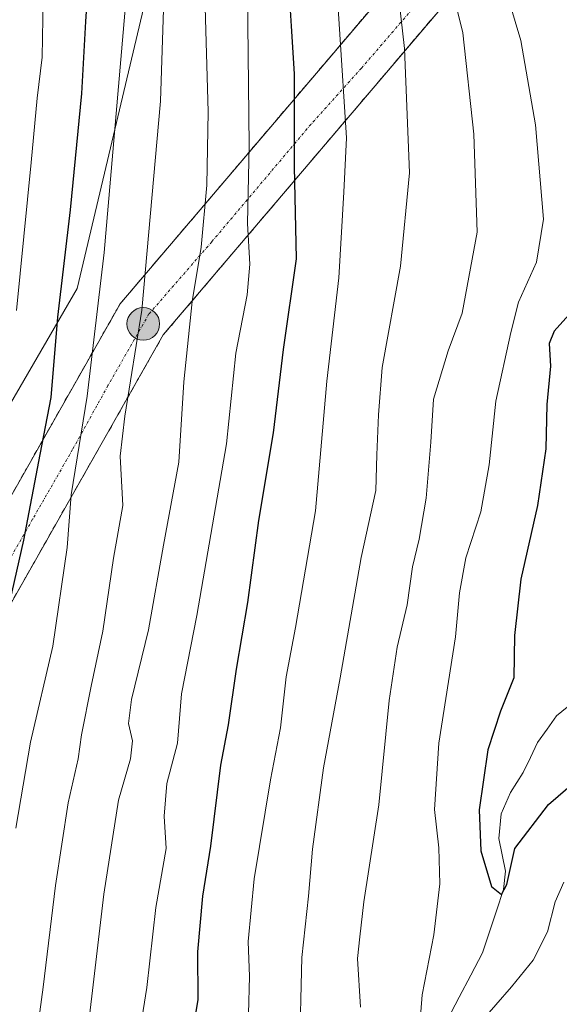
# Model space of a CAD drawing. Units: metres. Extents: x 610226 to 613657, y 4768649 to 4771018.
# Drawn here: x 613036 to 613139, y 4770227 to 4770413 of the extents above; entities that cross this region are included whole.
import ezdxf

# ---------------------------------------------------------------- set-up
doc = ezdxf.new("R2010")
doc.units = ezdxf.units.M
doc.header["$MEASUREMENT"] = 0
doc.linetypes.add('TRAZO_Y_PUNTO', pattern=[1, 0.5, -0.25, 0, -0.25])
doc.linetypes.add('TRAZOSX2', pattern=[1.5, 1, -0.5])
for name, color, linetype, lineweight in [('Arbolado forestal CxS', 92, 'Continuous', 0), ('Carretera de calzada única', 19, 'Continuous', 13), ('Carretera de calzada única oculto bajo túnel', 183, 'TRAZO_Y_PUNTO', 13), ('Carretera de calzada única oculto bajo túnel Cxs', 183, 'TRAZOSX2', 13), ('Carátula', 7, 'Continuous', 5), ('Corriente natural lineal', 142, 'Continuous', 13), ('Curva de nivel maestra', 36, 'Continuous', 30), ('Curva de nivel normal', 36, 'Continuous', 0), ('Punto kilométrico de carretera', 7, 'Continuous', 0)]:
    doc.layers.add(name, color=color, linetype=linetype, lineweight=lineweight)

# ---------------------------------------------------------------- blocks, each defined once
blk = doc.blocks.new('*U150')
at = {"layer": 'Arbolado forestal CxS', "color": 92, "linetype": 'Continuous', "lineweight": 0}
blk.add_polyline3d([(612975.3349, 4770238.3313, 626.9902), (613047.2701, 4770362.2049, 596.0648), (613071.6149, 4770464.8785, 583.0393)], dxfattribs=at)
blk = doc.blocks.new('*U178')
at = {"layer": 'Curva de nivel normal', "color": 36, "linetype": 'Continuous', "lineweight": 0}
blk.add_polyline3d([(613089.42, 4770217.09, 565), (613089.89, 4770235.53, 565), (613091.11, 4770247.14, 565), (613091.86, 4770256.08, 565), (613093.95, 4770271.48, 565), (613097.1, 4770288.49, 565), (613101.12, 4770311.28, 565), (613103.91, 4770323.97, 565), (613104.08, 4770330.73, 565), (613104.4, 4770338.29, 565), (613105.11, 4770347.28, 565), (613108.56, 4770366.48, 565), (613110.28, 4770384.11, 565), (613109.31, 4770407.65, 565), (613106.83, 4770429.43, 565)], dxfattribs=at)
blk = doc.blocks.new('*U187')
at = {"layer": 'Curva de nivel normal', "color": 36, "linetype": 'Continuous', "lineweight": 0}
for points in [[(613127.97, 4770420.7, 555), (613131.35, 4770409.2, 555), (613134.12, 4770393.2, 555), (613135.66, 4770375.37, 555), (613134.33, 4770367.24, 555), (613130.9, 4770359.63, 555), (613129.45, 4770353.87, 555), (613126.59, 4770340.89, 555), (613125.38, 4770328.84, 555), (613123.77, 4770319.93, 555), (613120.93, 4770311.25, 555), (613119.72, 4770304.58, 555), (613119, 4770296.28, 555), (613115.81, 4770276.1, 555), (613114.98, 4770263.6, 555), (613115.84, 4770256.31, 555), (613116.04, 4770249.5, 555), (613114.86, 4770239.84, 555), (613112.68, 4770228.5, 555), (613111.92, 4770218.84, 555)], [(613123.63, 4770223.17, 555), (613129.58, 4770229.98, 555), (613133.68, 4770235.06, 555), (613136.39, 4770240.4, 555), (613137.88, 4770246.08, 555), (613139.48, 4770249.79, 555)]]:
    blk.add_polyline3d(points, dxfattribs=at)
blk = doc.blocks.new('*U205')
at = {"layer": 'Curva de nivel normal', "color": 36, "linetype": 'Continuous', "lineweight": 0}
blk.add_polyline3d([(613047.58, 4770207.35, 585), (613052.32, 4770247.55, 585), (613055.1, 4770265.34, 585), (613057.36, 4770273.14, 585), (613057.76, 4770276.58, 585), (613057, 4770279.85, 585), (613057.56, 4770284.37, 585), (613060.8, 4770297.59, 585), (613063.67, 4770313.62, 585), (613066.58, 4770329.33, 585), (613067.48, 4770344.58, 585), (613069.05, 4770359.78, 585), (613070.77, 4770370.05, 585), (613071.85, 4770381.79, 585), (613072.08, 4770395.69, 585), (613071.47, 4770417.74, 585)], dxfattribs=at)
blk = doc.blocks.new('*U206')
at = {"layer": 'Curva de nivel normal', "color": 36, "linetype": 'Continuous', "lineweight": 0}
blk.add_polyline3d([(613095.7, 4770431.94, 570), (613098.31, 4770390.74, 570), (613097.81, 4770380.48, 570), (613096.84, 4770364.24, 570), (613094.59, 4770344.65, 570), (613092.48, 4770320.15, 570), (613088.65, 4770298.02, 570), (613086.92, 4770288.72, 570), (613085.79, 4770279.02, 570), (613083.9, 4770269.18, 570), (613080.84, 4770250.43, 570), (613079.7, 4770238.59, 570), (613079.92, 4770231.93, 570), (613079.78, 4770224.88, 570)], dxfattribs=at)
blk = doc.blocks.new('*U212')
at = {"layer": 'Curva de nivel normal', "color": 36, "linetype": 'Continuous', "lineweight": 0}
blk.add_polyline3d([(613038.19, 4770210.32, 590), (613040.86, 4770229.94, 590), (613043.18, 4770249.17, 590), (613045.59, 4770264.84, 590), (613047.47, 4770273.17, 590), (613048.1, 4770277.7, 590), (613049.91, 4770286.94, 590), (613052.16, 4770297.35, 590), (613054.2, 4770311.16, 590), (613055.92, 4770321.16, 590), (613055.42, 4770330.49, 590), (613056.32, 4770338.08, 590), (613059.52, 4770358.15, 590), (613063.08, 4770397.68, 590), (613064.3, 4770434.46, 590)], dxfattribs=at)
blk = doc.blocks.new('*U219')
at = {"layer": 'Curva de nivel normal', "color": 36, "linetype": 'Continuous', "lineweight": 0}
blk.add_polyline3d([(613112.83, 4770441.12, 560), (613120.36, 4770410.65, 560), (613122.48, 4770391.43, 560), (613123.1, 4770372.92, 560), (613120.24, 4770357.54, 560), (613117.58, 4770350.43, 560), (613114.84, 4770341.29, 560), (613114.28, 4770333.14, 560), (613113.41, 4770322.55, 560), (613112.12, 4770314.76, 560), (613110.82, 4770309.53, 560), (613109.8, 4770302.31, 560), (613107.93, 4770294.3, 560), (613106.42, 4770284.24, 560), (613104.43, 4770264.45, 560), (613101.6, 4770246.08, 560), (613100.86, 4770239.44, 560), (613100.43, 4770235.36, 560), (613100.98, 4770226.17, 560)], dxfattribs=at)
blk = doc.blocks.new('*U222')
at = {"layer": 'Curva de nivel normal', "color": 36, "linetype": 'Continuous', "lineweight": 0}
blk.add_polyline3d([(613035.69, 4770260.01, 595), (613038.42, 4770276.3, 595), (613042.67, 4770294.5, 595), (613045.38, 4770313.16, 595), (613046.17, 4770323.16, 595), (613049.15, 4770341.82, 595), (613052.43, 4770369.04, 595), (613056.32, 4770414.38, 595), (613057.28, 4770430.7, 595), (613058.4, 4770440, 595), (613058.83, 4770449.27, 595), (613058.29, 4770464.38, 595), (613057.85, 4770500.73, 595), (613056.52, 4770526.29, 595), (613053.68, 4770540.33, 595), (613047.74, 4770558.17, 595), (613046.43, 4770568.31, 595), (613048.96, 4770578.07, 595), (613055.5, 4770597.16, 595)], dxfattribs=at)
blk = doc.blocks.new('*U228')
at = {"layer": 'Curva de nivel normal', "color": 36, "linetype": 'Continuous', "lineweight": 0}
blk.add_polyline3d([(613058.2, 4770215.57, 580), (613060.47, 4770229.84, 580), (613062.18, 4770245, 580), (613064.15, 4770256.17, 580), (613063.8, 4770262.33, 580), (613064.29, 4770268.48, 580), (613066.29, 4770276.16, 580), (613067.06, 4770285.5, 580), (613069.97, 4770300.28, 580), (613075.58, 4770332.82, 580), (613077.35, 4770349.95, 580), (613079.48, 4770361.02, 580), (613080.02, 4770366.82, 580), (613079.56, 4770374.54, 580), (613079.88, 4770389.26, 580), (613079.55, 4770418.15, 580)], dxfattribs=at)
blk = doc.blocks.new('*U230')
at = {"layer": 'Curva de nivel normal', "color": 36, "linetype": 'Continuous', "lineweight": 0}
blk.add_polyline3d([(613035.79, 4770358.05, 605), (613038.59, 4770386.08, 605), (613039.68, 4770398.24, 605), (613040.66, 4770406, 605), (613040.81, 4770417.1, 605), (613041.7, 4770438.25, 605), (613042.18, 4770486.94, 605), (613040.65, 4770520.11, 605), (613038.41, 4770534.99, 605), (613035.99, 4770541.65, 605)], dxfattribs=at)
blk = doc.blocks.new('*U235')
at = {"layer": 'Curva de nivel maestra', "color": 36, "linetype": 'Continuous', "lineweight": 30}
blk.add_polyline3d([(613140.47, 4770357.24, 550), (613137.7, 4770354.15, 550), (613136.71, 4770351.82, 550), (613136.99, 4770347.51, 550), (613136.31, 4770340.26, 550), (613136.11, 4770331.85, 550), (613134.54, 4770321.16, 550), (613131.38, 4770307.16, 550), (613130.14, 4770296.49, 550), (613130.01, 4770288.49, 550), (613127.52, 4770282.16, 550), (613125.11, 4770274.84, 550), (613123.44, 4770263.5, 550), (613123.79, 4770255.76, 550), (613125.79, 4770249.02, 550), (613127.68, 4770247.46, 550), (613128.72, 4770249.34, 550), (613130.24, 4770256.17, 550), (613136.62, 4770264.5, 550), (613146.63, 4770273.17, 550)], dxfattribs=at)
blk = doc.blocks.new('*U247')
at = {"layer": 'Curva de nivel maestra', "color": 36, "linetype": 'Continuous', "lineweight": 30}
blk.add_polyline3d([(613068.32, 4770216.29, 575), (613070.23, 4770227.55, 575), (613070.12, 4770236.64, 575), (613071.12, 4770247.17, 575), (613072.63, 4770256.62, 575), (613074.48, 4770271.99, 575), (613075.94, 4770279.62, 575), (613077.45, 4770290.15, 575), (613079.62, 4770302.77, 575), (613081.68, 4770318.32, 575), (613084.49, 4770334.87, 575), (613086.36, 4770350.65, 575), (613088.87, 4770367.85, 575), (613088.48, 4770385.3, 575), (613088.49, 4770402.87, 575), (613087.87, 4770411.9, 575), (613086.84, 4770429.16, 575)], dxfattribs=at)
blk = doc.blocks.new('*U251')
at = {"layer": 'Curva de nivel maestra', "color": 36, "linetype": 'Continuous', "lineweight": 30}
blk.add_polyline3d([(613047.78, 4770597.17, 600), (613044.06, 4770586.48, 600), (613038.81, 4770573.98, 600), (613036.87, 4770565.84, 600), (613038.63, 4770555.68, 600), (613044.23, 4770542.33, 600), (613047.41, 4770530.96, 600), (613048.53, 4770523.6, 600), (613050.3, 4770492.61, 600), (613050.59, 4770457.75, 600), (613050.24, 4770441.41, 600), (613050.07, 4770431.17, 600), (613048.84, 4770412.81, 600), (613048.11, 4770399.15, 600), (613045.96, 4770377.15, 600), (613043.56, 4770356.82, 600), (613042.32, 4770341.57, 600), (613040.24, 4770330.81, 600), (613037.14, 4770314.57, 600), (613033.56, 4770298.94, 600)], dxfattribs=at)
blk = doc.blocks.new('5HITCA')
at = {"layer": 'Carátula', "linetype": 'Continuous', "lineweight": 5}
h = blk.add_hatch(color=1, dxfattribs=at)
edge = h.paths.add_edge_path()
edge.add_arc((0, 0), 3.1, 0.0011, 360.0011)
at = {"layer": 'Carátula', "color": 250, "linetype": 'Continuous', "lineweight": 5}
blk.add_circle((0, 0, 0), 3.1, dxfattribs=at)

msp = doc.modelspace()

# ---------------------------------------------------------------- linework, layer by layer
at = {"layer": 'Arbolado forestal CxS', "color": 92, "linetype": 'Continuous', "lineweight": 0}
for points in [[(613019.95, 4770593.62, 612.92), (613042.82, 4770593.62, 600.05), (613063.99, 4770594.46, 587.87), (613067.38, 4770580.07, 583.53), (613074.16, 4770572.44, 578.18), (613073.31, 4770555.5, 579.4), (613073.31, 4770535.18, 581.32), (613073.31, 4770509.77, 581.51), (613073.31, 4770482.66, 581.63), (613071.61, 4770464.88, 583.04), (613047.27, 4770362.2, 596.06), (612975.33, 4770238.33, 626.99)], [(613071.61, 4770464.88, 583.04), (613047.27, 4770362.2, 596.06), (612975.33, 4770238.33, 626.99), (612945.84, 4770205.73, 641.71), (612920.59, 4770154.62, 651.29), (612872.61, 4770096.27, 681.75)], [(613071.61, 4770464.88, 583.04), (613047.27, 4770362.2, 596.06), (612975.33, 4770238.33, 626.99), (612945.84, 4770205.73, 641.71), (612920.59, 4770154.62, 651.29), (612872.61, 4770096.27, 681.75)]]:
    msp.add_polyline3d(points, dxfattribs=at)
at = {"layer": 'Carretera de calzada única', "color": 19, "linetype": 'Continuous', "lineweight": 13}
for points in [[(612791.33, 4769894.42), (613054.85, 4770358.34), (613055.37, 4770359.25), (613162.85, 4770485.51), (613174.3, 4770501.04)], [(613181.14, 4770497.92), (613171.01, 4770479.65), (613063.6, 4770353.44), (613008.67, 4770256.74)]]:
    msp.add_lwpolyline(points, dxfattribs=at)
at = {"layer": 'Carretera de calzada única oculto bajo túnel', "color": 183, "linetype": 'TRAZO_Y_PUNTO', "lineweight": 13}
msp.add_lwpolyline([(613176.98, 4770497.84), (613168.03, 4770482.58), (613162.07, 4770475.89), (613148.32, 4770459.61), (613134.76, 4770443.16), (613120.12, 4770425.98), (613101.14, 4770403.92), (613091.6, 4770393.33), (613072.8, 4770371.08), (613060.89, 4770357.4), (613053.12, 4770343.84), (613046.42, 4770331.73), (613038.83, 4770318.52), (613030.01, 4770303.05), (613020.78, 4770286.96), (613012.1, 4770270.68), (613009.28, 4770265.85)], dxfattribs=at)
at = {"layer": 'Carretera de calzada única oculto bajo túnel Cxs', "color": 183, "linetype": 'TRAZOSX2', "lineweight": 13}
for points in [[(613117.3, 4770416.54, 561.03), (613114.14, 4770412.83, 562.76), (613110.98, 4770409.12, 564.14), (613107.82, 4770405.41, 565.58), (613104.67, 4770401.69, 566.93), (613101.51, 4770397.98, 568.22), (613098.35, 4770394.27, 569.88), (613095.19, 4770390.56, 571.67), (613092.03, 4770386.84, 573.38), (613088.87, 4770383.13, 574.67), (613085.71, 4770379.42, 576.62), (613082.55, 4770375.71, 578.63), (613079.39, 4770372, 580.18), (613076.23, 4770368.28, 581.27), (613073.07, 4770364.57, 582.92), (613069.91, 4770360.86, 584.34), (613066.75, 4770357.15, 585.76), (613063.6, 4770353.44, 587.4), (613061.14, 4770349.11, 588.68), (613058.68, 4770344.78, 589.75), (613056.22, 4770340.45, 590.54), (613053.76, 4770336.12, 591.6), (613051.3, 4770331.79, 592.11), (613048.84, 4770327.46, 593.53), (613046.38, 4770323.13, 595.09), (613043.92, 4770318.8, 597.03), (613041.46, 4770314.47, 598.02), (613039, 4770310.14, 599.18), (613036.54, 4770305.81, 599.92), (613034.08, 4770301.48, 600.39)], [(613035.21, 4770323.77, 602.46), (613037.67, 4770328.09, 601.04), (613040.12, 4770332.41, 600.08), (613042.58, 4770336.73, 599.22), (613045.03, 4770341.05, 598.02), (613047.49, 4770345.38, 596.56), (613049.94, 4770349.7, 595.69), (613052.4, 4770354.02, 594.38), (613054.85, 4770358.34, 593.52), (613055.37, 4770359.25, 593.19), (613058.53, 4770362.96, 591.26), (613061.69, 4770366.68, 590.1), (613064.85, 4770370.39, 588.41), (613068.01, 4770374.1, 587.02), (613071.18, 4770377.82, 585.18), (613074.34, 4770381.53, 583.29), (613077.5, 4770385.24, 581.6), (613080.66, 4770388.96, 579.46), (613083.82, 4770392.67, 577.61), (613086.98, 4770396.39, 575.79), (613090.14, 4770400.1, 573.76), (613093.3, 4770403.81, 571.93), (613096.47, 4770407.53, 570.23), (613099.63, 4770411.24, 568.84), (613102.79, 4770414.95, 567.31)]]:
    msp.add_polyline3d(points, dxfattribs=at)
at = {"layer": 'Corriente natural lineal', "color": 142, "linetype": 'Continuous', "lineweight": 13}
msp.add_polyline3d([(613140.15, 4770282.94, 544.96), (613138.12, 4770281.29, 545.49), (613136.32, 4770278.78, 545.58), (613134.52, 4770276.27, 546.41), (613133.17, 4770273.41, 546.75), (613131.82, 4770270.55, 547.12), (613129.43, 4770266.81, 547.78), (613127.61, 4770262.73, 548.37), (613127.18, 4770258.06, 549.19), (613127.81, 4770254.98, 549.6), (613128.43, 4770251.9, 549.92), (613128.1, 4770248.4, 549.95), (613126.77, 4770244.41, 550.34), (613125.45, 4770240.42, 551.17), (613124.12, 4770236.43, 551.77), (613121.91, 4770232.22, 552.09), (613119.69, 4770228.01, 552.9), (613117.48, 4770223.8, 553.54)], dxfattribs=at)

# ---------------------------------------------------------------- block references
at = {"layer": 'Arbolado forestal CxS', "color": 92, "linetype": 'Continuous', "lineweight": 0}
msp.add_blockref('*U150', (0, 0), dxfattribs=at)
at = {"layer": 'Curva de nivel maestra', "color": 36, "linetype": 'Continuous', "lineweight": 30}
for name in ['*U235', '*U247', '*U251']:
    msp.add_blockref(name, (0, 0), dxfattribs=at)
at = {"layer": 'Curva de nivel normal', "color": 36, "linetype": 'Continuous', "lineweight": 0}
for name in ['*U187', '*U205', '*U228', '*U206', '*U212', '*U178', '*U219', '*U230', '*U222']:
    msp.add_blockref(name, (0, 0), dxfattribs=at)
at = {"layer": 'Punto kilométrico de carretera', "linetype": 'Continuous', "lineweight": 0}
msp.add_blockref('5HITCA', (613059.81, 4770355.51, 588.22), dxfattribs=at)

doc.saveas('drawing.dxf')
